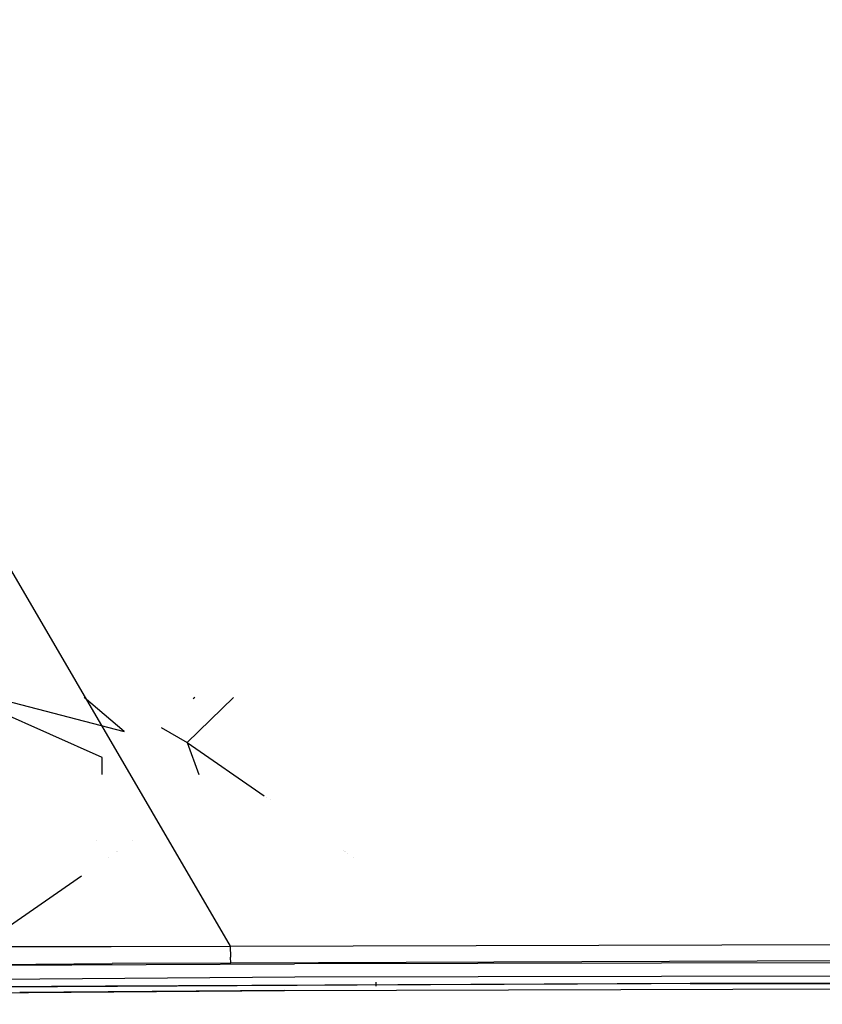
# Model space of a CAD drawing. Units: millimetres. Extents: x -3184 to 1508, y 420 to 10450.
# Drawn here: x -326 to -183, y 1093 to 1269 of the extents above; entities that cross this region are included whole.
import ezdxf

# ---------------------------------------------------------------- set-up
doc = ezdxf.new("R2010")
doc.units = ezdxf.units.MM
doc.layers.add('1', color=7, linetype='CONTINUOUS', true_color=0xffffff)

msp = doc.modelspace()

# ---------------------------------------------------------------- linework, layer by layer
at = {"layer": '1', "color": 18, "linetype": 'CONTINUOUS'}
for p, q in [((-457.995564, 1394.323081, 2285.246626), (-288.226604, 1103.334635, 2238.026872)), ((-457.995564, 1394.323081, 2285.246626), (-288.226604, 1103.334635, 2238.026872)), ((-311.039776, 1137.023009, 1259.477625), (-335.13338, 1147.693211, 1258.824954)), ((-330.33333, 1147.693125, 1258.824954), (-307.137489, 1141.665019, 1259.193669)), ((-307.137489, 1141.665019, 1259.193669), (-314.279642, 1147.693483, 1258.824954)), ((-287.616591, 1147.694124, 1258.824954), (-295.901358, 1139.687575, 1259.314666)), ((-294.535955, 1147.692994, 1258.824954), (-294.797065, 1147.496812, 1258.836953)), ((-300.536907, 1142.358548, 1259.151225), (-295.901358, 1139.687575, 1259.314666)), ((-300.536907, 1142.358548, 1259.151225), (-295.901358, 1139.687575, 1259.314666)), ((-295.901358, 1139.687575, 1259.314666), (-293.825001, 1133.993186, 1259.662876)), ((-295.901358, 1139.687575, 1259.314666), (-293.825001, 1133.993186, 1259.662876)), ((-295.901358, 1139.687575, 1259.314666), (-282.155944, 1130.194, 1259.89529)), ((-311.039776, 1133.993186, 1259.662876), (-311.039776, 1137.023009, 1259.477625)), ((-281.734394, 1129.902846, 1259.913097), (-281.734394, 1129.902846, 1259.913097)), ((-281.060821, 1129.437628, 1259.94155), (-281.060821, 1129.437628, 1259.94155)), ((-312.044887, 1122.179651, 1260.385429), (-312.044887, 1122.179651, 1260.385429)), ((-305.669431, 1122.136613, 1260.388068), (-305.669431, 1122.136613, 1260.388068)), ((-309.934724, 1119.174124, 1260.569259), (-309.934724, 1119.174124, 1260.569259)), ((-309.918396, 1119.185464, 1260.568566), (-309.918396, 1119.185464, 1260.568566)), ((-308.481696, 1120.183334, 1260.507534), (-308.4818, 1120.183262, 1260.507539)), ((-308.351137, 1120.274015, 1260.501988), (-308.351137, 1120.274015, 1260.501988)), ((-268.050321, 1120.451638, 1260.49113), (-268.050321, 1120.451638, 1260.49113)), ((-267.793148, 1120.274015, 1260.501993), (-267.793148, 1120.274015, 1260.501993)), ((-267.661855, 1120.183335, 1260.507539), (-267.66175, 1120.183262, 1260.507544)), ((-267.239358, 1119.891528, 1260.525386), (-267.239358, 1119.891528, 1260.525386)), ((-266.219525, 1119.187158, 1260.568465), (-266.219525, 1119.187158, 1260.568465)), ((-314.733052, 1115.841412, 1260.773095), (-341.949999, 1096.937693, 1261.929283)), ((-330.604345, 1103.302211, 2235.68584), (-309.454113, 1103.285998, 2236.919895)), ((-330.604345, 1103.302211, 2235.68584), (-309.454113, 1103.285998, 2236.919895)), ((-309.454113, 1103.285998, 2236.919895), (-288.226604, 1103.334635, 2238.026872)), ((-309.454113, 1103.285998, 2236.919895), (-288.226604, 1103.334635, 2238.026872)), ((-288.226604, 1103.334635, 2238.026872), (-144.159988, 1103.765458, 2242.595211)), ((-288.226604, 1103.334635, 2238.026872), (-144.159988, 1103.765458, 2242.595211)), ((-288.226604, 1103.334635, 2238.026872), (-288.170815, 1101.39367, 2236.915126)), ((-288.226604, 1103.334635, 2238.026872), (-288.170815, 1101.39367, 2236.915126)), ((-288.081139, 1100.354165, 2234.935537), (-288.170815, 1101.39367, 2236.915126)), ((-288.081139, 1100.354165, 2234.935537), (-288.170815, 1101.39367, 2236.915126)), ((-348.268569, 1099.898785, 2231.058374), (-276.776284, 1100.182503, 2234.322086)), ((-348.268569, 1099.898785, 2231.058374), (-276.776284, 1100.182503, 2234.322086)), ((-330.401361, 1100.11217, 2232.550398), (-309.250593, 1100.242347, 2233.812824)), ((-330.401361, 1100.11217, 2232.550398), (-309.250593, 1100.242347, 2233.812824)), ((-288.081139, 1100.354165, 2234.935537), (-309.250593, 1100.242347, 2233.812824)), ((-288.081139, 1100.354165, 2234.935537), (-309.250593, 1100.242347, 2233.812824)), ((-144.090131, 1100.826949, 2239.516035), (-288.081139, 1100.354165, 2234.935537)), ((-144.090131, 1100.826949, 2239.516035), (-288.081139, 1100.354165, 2234.935537)), ((0, 1100.725144, 2239.830747), (-276.776284, 1100.182503, 2234.322086)), ((0, 1100.725144, 2239.830747), (-276.776284, 1100.182503, 2234.322086)), ((-276.671678, 1097.810239, 2231.974378), (-618.078232, 1095.154017, 2208.569065)), ((-276.671678, 1097.810239, 2231.974378), (-618.078232, 1095.154017, 2208.569065)), ((-160.615531, 1098.055263, 2234.28911), (-276.671678, 1097.810239, 2231.974378)), ((-160.615531, 1098.055263, 2234.28911), (-276.671678, 1097.810239, 2231.974378)), ((-265.593535, 1096.37337, 2233.817237), (-399.959683, 1095.724791, 2227.917209)), ((-310.457336, 1096.210041, 2233.771414), (-352.308273, 1096.02496, 2232.061163)), ((-310.457336, 1096.210041, 2233.771414), (-352.308273, 1096.02496, 2232.061163)), ((-206.206858, 1096.671075, 2238.031641), (-310.45118, 1096.210068, 2233.771665)), ((-206.206858, 1096.671075, 2238.031641), (-310.45118, 1096.210068, 2233.771665)), ((-200.065255, 1096.689671, 2236.694589), (-265.588138, 1096.373396, 2233.817474)), ((-262.199998, 1096.201934, 1261.956582), (-262.199998, 1096.936614, 1261.911646)), ((-40.449973, 1096.954793, 2240.957513), (-206.206858, 1096.671075, 2238.031641)), ((-206.206858, 1096.671075, 2238.031641), (-40.449973, 1096.954793, 2240.957513)), ((0, 1096.96123, 2239.5394), (-200.065255, 1096.689671, 2236.694589)), ((-597.491801, 1092.986792, 2214.985862), (-324.205695, 1095.074545, 2233.452838)), ((-325.758598, 1095.07214, 2233.452507), (-278.56791, 1095.423192, 2236.536756)), ((-278.56791, 1095.423192, 2236.536756), (-325.758598, 1095.07214, 2233.452507)), ((-324.200451, 1095.074585, 2233.453193), (-278.56791, 1095.423192, 2236.536756)), ((-278.56791, 1095.423192, 2236.536756), (-133.256063, 1095.873326, 2240.841165))]:
    msp.add_line(p, q, dxfattribs=at)

doc.saveas('drawing.dxf')
